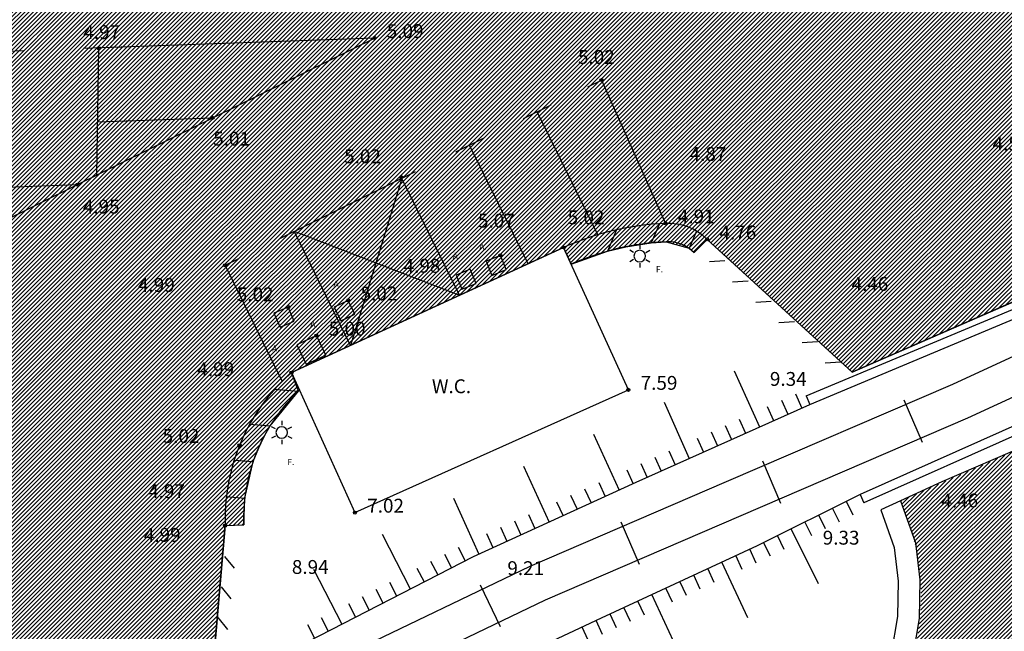
# Model space of a CAD drawing. Units: millimetres. Extents: x 552518 to 553826, y 4792642 to 4794339.
# Drawn here: x 552661 to 552693, y 4794220 to 4794239 of the extents above; entities that cross this region are included whole.
import ezdxf

# ---------------------------------------------------------------- set-up
doc = ezdxf.new("R2010")
doc.units = ezdxf.units.MM
for name, color, linetype in [('Contorno$0$0U-BORDILLO', 3, 'Continuous'), ('Contorno$0$0U_ORDENACION', 252, 'Continuous'), ('Contorno$0$0U_PLANIMETRIA', 6, 'Continuous'), ('Contorno$0$0U_PTOS_COTAS', 2, 'Continuous'), ('Contorno$0$0U_PTOS_PUNTO', 2, 'Continuous')]:
    doc.layers.add(name, color=color, linetype=linetype)
doc.layers.add('Contorno$0$0U_S-VIAL EXIST', color=7, linetype='Continuous', true_color=0xececec)
doc.styles.add('Contorno$0$SIMPLEX', font='SIMPLEX')
doc.styles.add('Contorno$0$Standard', font='txt')
pattern_1 = [(45, (0, 0), (-0.067351920908, 0.067351920908), [])]

# ---------------------------------------------------------------- blocks, each defined once
blk = doc.blocks.new('Contorno')
at = {"layer": 'Contorno$0$0U_S-VIAL EXIST'}
h = blk.add_hatch(dxfattribs=at)
h.set_pattern_fill('ANSI31', color=256, scale=0.03, style=0)
h.set_pattern_definition(pattern_1)
h.paths.add_polyline_path([(552518.913, 4794226.675), (552519.267, 4794219.906), (552571.388, 4794214.224), (552594.315, 4794211.734), (552595.619, 4794211.447), (552596.788, 4794210.972), (552597.746, 4794210.245), (552598.602, 4794209.363), (552599.031, 4794208.823), (552599.562, 4794207.762), (552599.818, 4794206.942), (552599.933, 4794206.18), (552599.93, 4794205.046), (552599.764, 4794204.293), (552599.188, 4794202.906), (552598.29, 4794201.615), (552597.403, 4794200.549), (552596.606, 4794199.754), (552595.537, 4794198.725), (552594.63, 4794197.896), (552593.647, 4794197.169), (552592.643, 4794196.563), (552582.933, 4794191.889), (552578.797, 4794189.842), (552576.724, 4794188.815), (552575.9, 4794188.452), (552561.976, 4794182.196), (552545.557, 4794174.943), (552536.316, 4794170.81), (552529.75, 4794167.818), (552518.935, 4794162.781), (552518.834, 4794155.509), (552534.711, 4794162.745), (552545.769, 4794167.729), (552556.197, 4794172.401), (552563.286, 4794175.665), (552571.368, 4794179.386), (552579.006, 4794182.824), (552583.977, 4794185.04), (552586.796, 4794186.296), (552588.616, 4794187.107), (552589.777, 4794187.625), (552590.802, 4794187.807), (552591.549, 4794187.749), (552592.213, 4794187.628), (552592.823, 4794187.349), (552593.453, 4794187.019), (552593.98, 4794186.706), (552594.515, 4794186.179), (552602.337, 4794189.828), (552601.971, 4794191.244), (552601.957, 4794192.145), (552602.008, 4794192.953), (552602.251, 4794193.661), (552602.823, 4794194.134), (552604.972, 4794195.079), (552606.915, 4794195.925), (552609.202, 4794196.92), (552610.844, 4794197.635), (552612.738, 4794198.459), (552615.246, 4794199.551), (552616.571, 4794200.06), (552617.972, 4794200.56), (552619.024, 4794200.936), (552619.997, 4794201.283), (552620.597, 4794201.497), (552621.047, 4794201.539), (552621.329, 4794201.448), (552621.603, 4794201.982), (552624.305, 4794199.754), (552635.532, 4794204.562), (552635.599, 4794207.15), (552635.947, 4794207.116), (552636.012, 4794207.774), (552636.417, 4794208.931), (552636.81, 4794209.745), (552637.462, 4794210.716), (552637.9, 4794211.187), (552638.793, 4794211.981), (552639.702, 4794212.558), (552639.605, 4794212.912), (552648.062, 4794216.678), (552648.208, 4794216.344), (552649.134, 4794216.427), (552650.326, 4794216.391), (552651.795, 4794216.249), (552652.98, 4794215.925), (552653.312, 4794215.804), (552653.432, 4794216.133), (552656.464, 4794213.956), (552667.162, 4794218.51), (552667.551, 4794223.046), (552668.151, 4794223.068), (552668.186, 4794223.943), (552668.455, 4794225.126), (552668.752, 4794225.831), (552669.013, 4794226.286), (552669.934, 4794227.418), (552669.702, 4794228.017), (552678.531, 4794232.083), (552678.78, 4794231.537), (552679.962, 4794231.961), (552680.552, 4794232.103), (552681.378, 4794232.229), (552681.868, 4794232.266), (552682.607, 4794232.055), (552682.772, 4794231.918), (552683.194, 4794232.345), (552684.065, 4794231.548), (552687.905, 4794228.034), (552699.087, 4794232.919), (552699.57, 4794239.188), (552700.144, 4794239.014), (552700.453, 4794240.04), (552700.929, 4794240.966), (552701.783, 4794241.844), (552703.146, 4794242.395), (552717.828, 4794247.988), (552718.287, 4794248.015), (552719.005, 4794247.904), (552719.601, 4794247.654), (552719.886, 4794247.47), (552720.241, 4794247.954), (552723.59, 4794243.927), (552726.738, 4794245.155), (552727.416, 4794250.632), (552728.854, 4794251.086), (552730.077, 4794251.471), (552732.658, 4794252.242), (552734.982, 4794252.91), (552736.953, 4794253.443), (552738.653, 4794253.868), (552741.296, 4794254.527), (552743.133, 4794254.981), (552744.378, 4794255.255), (552745.753, 4794255.554), (552747.921, 4794256.01), (552749.713, 4794256.342), (552751.095, 4794256.588), (552752.438, 4794256.827), (552725.411, 4794257.545), (552621.95, 4794257.545), (552622.062, 4794241.76), (552621.97, 4794229.598), (552621.784, 4794227.356), (552621.531, 4794226.201), (552621.179, 4794225.041), (552620.639, 4794223.664), (552620.273, 4794222.918), (552619.261, 4794221.439), (552618.873, 4794220.976), (552617.56, 4794219.705), (552616.64, 4794219.091), (552615.697, 4794218.581), (552614.733, 4794218.154), (552613.533, 4794217.681), (552612.596, 4794217.382), (552611.726, 4794217.153), (552610.417, 4794216.937), (552609.111, 4794216.811), (552608.185, 4794216.763), (552607.121, 4794216.759)])
h = blk.add_hatch(dxfattribs=at)
h.set_pattern_fill('ANSI31', color=256, scale=0.03, style=0)
h.set_pattern_definition(pattern_1)
edge = h.paths.add_edge_path()
edge.add_line((552725.161, 4794231.52), (552710.961, 4794225.223))
edge.add_line((552710.961, 4794225.223), (552710.04, 4794227.066))
edge.add_line((552710.04, 4794227.066), (552708.735, 4794228.174))
edge.add_line((552708.735, 4794228.174), (552707.121, 4794229.037))
edge.add_line((552707.121, 4794229.037), (552704.97, 4794229.289))
edge.add_line((552704.97, 4794229.289), (552702.087, 4794229.052))
edge.add_line((552702.087, 4794229.052), (552699.609, 4794228.29))
edge.add_line((552699.609, 4794228.29), (552689.469, 4794223.856))
edge.add_arc((552682.466, 4794220.748), 7.662, -55.4326, 23.9311, ccw=False)
edge.add_line((552686.813, 4794214.439), (552677.946, 4794210.337))
edge.add_arc((552675.708, 4794217.489), 7.494, 201.5807, 287.3788, ccw=False)
edge.add_line((552668.739, 4794214.733), (552658.359, 4794210.119))
edge.add_arc((552651.769, 4794207.056), 7.267, -61.5254, 24.928, ccw=False)
edge.add_line((552655.234, 4794200.668), (552645.505, 4794196.447))
edge.add_arc((552643.005, 4794202.381), 6.439, 197.3482, 292.8491, ccw=False)
edge.add_line((552636.859, 4794200.461), (552625.963, 4794195.659))
edge.add_line((552625.963, 4794195.659), (552625.828, 4794195.926))
edge.add_line((552625.828, 4794195.926), (552625.212, 4794195.615))
edge.add_line((552625.212, 4794195.615), (552623.939, 4794194.378))
edge.add_line((552623.939, 4794194.378), (552623.395, 4794193.52))
edge.add_line((552623.395, 4794193.52), (552622.998, 4794192.66))
edge.add_line((552622.998, 4794192.66), (552622.53, 4794191.303))
edge.add_line((552622.53, 4794191.303), (552622.362, 4794189.705))
edge.add_line((552622.362, 4794189.705), (552623.588, 4794188.084))
edge.add_arc((552623.786, 4794187.028), 1.074, -66.4872, 100.6632, ccw=False)
edge.add_line((552624.215, 4794186.043), (552610.005, 4794179.812))
edge.add_arc((552607.881, 4794183.773), 4.495, 211.4237, 298.1947, ccw=False)
edge.add_line((552604.046, 4794181.43), (552602.431, 4794185.304))
edge.add_line((552602.431, 4794185.304), (552598.15, 4794183.133))
edge.add_line((552598.15, 4794183.133), (552599.522, 4794180.011))
edge.add_line((552599.522, 4794180.011), (552599.246, 4794178.235))
edge.add_line((552599.246, 4794178.235), (552598.493, 4794176.636))
edge.add_line((552598.493, 4794176.636), (552598.611, 4794175.492))
edge.add_line((552598.611, 4794175.492), (552597.869, 4794174.078))
edge.add_line((552597.869, 4794174.078), (552595.6, 4794172.649))
edge.add_line((552595.6, 4794172.649), (552591.381, 4794170.853))
edge.add_line((552591.381, 4794170.853), (552573.476, 4794163.332))
edge.add_line((552573.476, 4794163.332), (552547.017, 4794151.891))
edge.add_line((552547.017, 4794151.891), (552533.737, 4794146.082))
edge.add_line((552533.737, 4794146.082), (552520.457, 4794140.273))
edge.add_line((552520.457, 4794140.273), (552518.834, 4794138.286))
edge.add_line((552518.834, 4794138.286), (552518.834, 4794134.765))
edge.add_line((552518.834, 4794134.765), (552523.817, 4794138.418))
edge.add_line((552523.817, 4794138.418), (552597.294, 4794170.511))
edge.add_line((552597.294, 4794170.511), (552602.777, 4794172.255))
edge.add_line((552602.777, 4794172.255), (552629.15, 4794183.337))
edge.add_arc((552631.488, 4794179.77), 4.266, 31.6795, 123.2451, ccw=False)
edge.add_line((552635.118, 4794182.01), (552644.26, 4794161.894))
edge.add_line((552644.26, 4794161.894), (552652.432, 4794143.962))
edge.add_line((552652.432, 4794143.962), (552654.049, 4794140.793))
edge.add_line((552654.049, 4794140.793), (552657.83, 4794133.421))
edge.add_line((552657.83, 4794133.421), (552656.07, 4794132.51))
edge.add_line((552656.07, 4794132.51), (552658.37, 4794128.077))
edge.add_line((552658.37, 4794128.077), (552666.662, 4794132.281))
edge.add_line((552666.662, 4794132.281), (552664.296, 4794136.949))
edge.add_line((552664.296, 4794136.949), (552662.868, 4794136.214))
edge.add_line((552662.868, 4794136.214), (552659.362, 4794143.432))
edge.add_line((552659.362, 4794143.432), (552657.847, 4794146.805))
edge.add_line((552657.847, 4794146.805), (552642.512, 4794180.672))
edge.add_arc((552649.099, 4794183.898), 7.335, 115.0194, 206.0958, ccw=False)
edge.add_arc((552607.037, 4794274.021), 92.12, 295.01937, 297.22447)
edge.add_line((552649.18, 4794192.105), (552668.679, 4794200.359))
edge.add_line((552668.679, 4794200.359), (552696.192, 4794212.244))
edge.add_line((552696.192, 4794212.244), (552696.31, 4794211.968))
edge.add_line((552696.31, 4794211.968), (552715.47, 4794220.146))
edge.add_line((552715.47, 4794220.146), (552717.976, 4794221.142))
edge.add_arc((552719.488, 4794216.273), 5.098, 50.537, 107.2468, ccw=False)
edge.add_line((552722.728, 4794220.209), (552726.375, 4794212.912))
edge.add_line((552726.375, 4794212.912), (552728.341, 4794205.392))
edge.add_line((552728.341, 4794205.392), (552734.992, 4794186.297))
edge.add_line((552734.992, 4794186.297), (552747.449, 4794192.827))
edge.add_arc((552746.93, 4794196.309), 3.521, 215.7502, 278.472, ccw=False)
edge.add_line((552744.073, 4794194.252), (552744.379, 4794194.518))
edge.add_line((552744.379, 4794194.518), (552743.944, 4794195.415))
edge.add_line((552743.944, 4794195.415), (552737.301, 4794217.607))
edge.add_line((552737.301, 4794217.607), (552737.877, 4794217.78))
edge.add_line((552737.877, 4794217.78), (552733.215, 4794233.658))
edge.add_line((552733.215, 4794233.658), (552734.416, 4794235.558))
edge.add_line((552734.416, 4794235.558), (552733.469, 4794236.34))
edge.add_line((552733.469, 4794236.34), (552728.591, 4794240.997))
edge.add_line((552728.591, 4794240.997), (552724.931, 4794239.64))
edge.add_line((552724.931, 4794239.64), (552725.161, 4794231.52))
at = {"layer": 'Contorno$0$0U-BORDILLO'}
for p, q in [((552662.754, 4794234.123, -0.003), (552672.395, 4794238.884, -0.003)), ((552672.395, 4794238.884, -0.003), (552662.95, 4794238.542, -0.003)), ((552663.383, 4794234.434, -0.003), (552663.45, 4794238.551, -0.003)), ((552653.246, 4794229.433, -0.003), (552662.754, 4794234.123, -0.003)), ((552653.317, 4794233.798, -0.003), (552662.754, 4794234.123, -0.003)), ((552699.087, 4794232.919, -0.003), (552687.905, 4794228.034, -0.003)), ((552682.772, 4794231.918, -0.003), (552683.194, 4794232.345, -0.003)), ((552687.905, 4794228.034, -0.003), (552683.194, 4794232.345, -0.003)), ((552678.531, 4794232.083, -0.003), (552669.702, 4794228.017, -0.003)), ((552680.636, 4794227.458, -0.003), (552678.531, 4794232.083, -0.003)), ((552669.702, 4794228.017, -0.003), (552671.761, 4794223.469, -0.003)), ((552671.761, 4794223.469, -0.003), (552680.636, 4794227.458, -0.003)), ((552667.551, 4794223.046, -0.003), (552668.151, 4794223.068, -0.003)), ((552667.551, 4794223.046, -0.003), (552667.162, 4794218.51, -0.003))]:
    blk.add_line(p, q, dxfattribs=at)
for centre, radius, start, end in [((552682.261, 4794223.692, -0.003), 8.583, 92.6202, 113.9651), ((552681.924, 4794231.06, -0.003), 1.207, 45.3332, 92.6202), ((552673.833, 4794223.279, -0.003), 5.686, 132.9082, 182.1203)]:
    blk.add_arc(centre, radius, start, end, dxfattribs=at)
at = {"layer": 'Contorno$0$0U_ORDENACION'}
for p, q in [((552661.003, 4794238.472, -0.003), (552660.004, 4794238.435, -0.003)), ((552679.316, 4794237.297, -0.003), (552679.765, 4794237.518, -0.003)), ((552679.765, 4794237.518, -0.003), (552681.841, 4794232.865, -0.003)), ((552677.231, 4794236.27, -0.003), (552678.128, 4794236.712, -0.003)), ((552679.648, 4794232.495, -0.003), (552677.68, 4794236.491, -0.003)), ((552663.411, 4794236.164, -0.003), (552667.138, 4794236.292, -0.003)), ((552675.033, 4794235.188, -0.003), (552675.931, 4794235.63, -0.003)), ((552677.381, 4794231.553, -0.003), (552675.482, 4794235.409, -0.003)), ((552669.343, 4794232.386, -0.003), (552673.733, 4794234.547, -0.003)), ((552673.284, 4794234.326, -0.003), (552671.618, 4794228.899, -0.003)), ((552675.155, 4794230.528, -0.003), (552673.284, 4794234.326, -0.003)), ((552681.642, 4794232.854, -0.003), (552681.378, 4794232.229, -0.003)), ((552671.618, 4794228.899, -0.003), (552669.792, 4794232.607, -0.003)), ((552669.792, 4794232.607, -0.003), (552675.155, 4794230.528, -0.003)), ((552680.254, 4794232.653, -0.003), (552679.962, 4794231.961, -0.003)), ((552682.844, 4794232.615, -0.003), (552682.607, 4794232.055, -0.003)), ((552681.005, 4794232.179, -0.003), (552681.005, 4794232.038, -0.003)), ((552667.549, 4794231.502, -0.003), (552667.998, 4794231.723, -0.003)), ((552676.482, 4794231.826, -0.003), (552676.02, 4794231.636, -0.003)), ((552676.672, 4794231.364, -0.003), (552676.482, 4794231.826, -0.003)), ((552680.802, 4794231.921, -0.003), (552680.68, 4794231.991, -0.003)), ((552681.208, 4794231.921, -0.003), (552681.329, 4794231.991, -0.003)), ((552669.403, 4794227.738, -0.003), (552667.549, 4794231.502, -0.003)), ((552675.506, 4794231.375, -0.003), (552675.043, 4794231.185, -0.003)), ((552675.696, 4794230.913, -0.003), (552675.506, 4794231.375, -0.003)), ((552676.02, 4794231.636, -0.003), (552676.21, 4794231.173, -0.003)), ((552680.802, 4794231.686, -0.003), (552680.68, 4794231.616, -0.003)), ((552681.005, 4794231.569, -0.003), (552681.005, 4794231.429, -0.003)), ((552681.208, 4794231.686, -0.003), (552681.329, 4794231.616, -0.003)), ((552675.043, 4794231.185, -0.003), (552675.234, 4794230.723, -0.003)), ((552676.21, 4794231.173, -0.003), (552676.672, 4794231.364, -0.003)), ((552675.234, 4794230.723, -0.003), (552675.696, 4794230.913, -0.003)), ((552669.594, 4794230.146, -0.003), (552669.135, 4794229.948, -0.003)), ((552669.792, 4794229.687, -0.003), (552669.594, 4794230.146, -0.003)), ((552671.544, 4794230.363, -0.003), (552671.092, 4794230.148, -0.003)), ((552671.092, 4794230.148, -0.003), (552671.307, 4794229.697, -0.003)), ((552671.759, 4794229.911, -0.003), (552671.544, 4794230.363, -0.003)), ((552669.135, 4794229.948, -0.003), (552669.333, 4794229.489, -0.003)), ((552671.307, 4794229.697, -0.003), (552671.759, 4794229.911, -0.003)), ((552669.333, 4794229.489, -0.003), (552669.792, 4794229.687, -0.003)), ((552670.513, 4794229.218, -0.003), (552669.88, 4794228.919, -0.003)), ((552670.812, 4794228.585, -0.003), (552670.513, 4794229.218, -0.003)), ((552669.88, 4794228.919, -0.003), (552670.179, 4794228.286, -0.003)), ((552670.179, 4794228.286, -0.003), (552670.812, 4794228.585, -0.003)), ((552669.156, 4794227.479, -0.003), (552669.934, 4794227.418, -0.003)), ((552668.341, 4794226.338, -0.003), (552669.007, 4794226.286, -0.003)), ((552669.384, 4794226.447, -0.003), (552669.384, 4794226.306, -0.003)), ((552669.181, 4794226.189, -0.003), (552669.059, 4794226.259, -0.003)), ((552669.181, 4794225.955, -0.003), (552669.059, 4794225.884, -0.003)), ((552669.587, 4794226.189, -0.003), (552669.709, 4794226.259, -0.003)), ((552669.587, 4794225.955, -0.003), (552669.709, 4794225.884, -0.003)), ((552669.384, 4794225.837, -0.003), (552669.384, 4794225.697, -0.003)), ((552667.839, 4794225.173, -0.003), (552668.455, 4794225.126, -0.003)), ((552667.587, 4794223.989, -0.003), (552668.186, 4794223.943, -0.003))]:
    blk.add_line(p, q, dxfattribs=at)
at = {"layer": 'Contorno$0$0U_ORDENACION', "linetype": 'Continuous'}
for p, q in [((552686.413, 4794227.262, -0.003), (552700.687, 4794233.258, -0.003)), ((552683.269, 4794231.626, -0.003), (552683.769, 4794231.659, -0.003)), ((552684.021, 4794230.967, -0.003), (552684.52, 4794231, -0.003)), ((552684.773, 4794230.307, -0.003), (552685.273, 4794230.34, -0.003)), ((552701.384, 4794229.967, -0.003), (552688.16, 4794224.055, -0.003)), ((552696.167, 4794229.958, -0.003), (552691.154, 4794227.629, -0.003)), ((552685.526, 4794229.648, -0.003), (552686.025, 4794229.681, -0.003)), ((552686.277, 4794228.99, -0.003), (552686.777, 4794229.023, -0.003)), ((552696.673, 4794228.87, -0.003), (552691.643, 4794226.533, -0.003)), ((552687.029, 4794228.331, -0.003), (552687.529, 4794228.364, -0.003)), ((552699.609, 4794228.29, -0.003), (552690.816, 4794224.469, -0.003)), ((552691.154, 4794227.629, -0.003), (552683.809, 4794224.47, -0.003)), ((552686.413, 4794227.262, -0.003), (552686.529, 4794226.985, -0.003)), ((552690.183, 4794225.742, -0.003), (552689.591, 4794227.119, -0.003)), ((552691.643, 4794226.533, -0.003), (552684.284, 4794223.368, -0.003)), ((552685.59, 4794223.766, -0.003), (552684.997, 4794225.144, -0.003)), ((552683.809, 4794224.47, -0.003), (552677.443, 4794221.717, -0.003)), ((552690.816, 4794224.469, -0.003), (552689.469, 4794223.856, -0.003)), ((552689.469, 4794223.856, -0.003), (552688.83, 4794223.565, -0.003)), ((552689.469, 4794223.856, -0.003), (552689.953, 4794222.493, -0.003)), ((552688.83, 4794223.565, -0.003), (552689.268, 4794222.332, -0.003)), ((552684.284, 4794223.368, -0.003), (552677.941, 4794220.626, -0.003)), ((552681.001, 4794221.786, -0.003), (552680.406, 4794223.162, -0.003)), ((552689.953, 4794222.493, -0.003), (552690.1, 4794221.284, -0.003)), ((552689.268, 4794222.332, -0.003), (552689.399, 4794221.248, -0.003)), ((552667.85, 4794221.66, -0.003), (552667.534, 4794222.049, -0.003)), ((552677.443, 4794221.717, -0.003), (552671.211, 4794218.73, -0.003)), ((552689.399, 4794221.248, -0.003), (552689.377, 4794220.095, -0.003)), ((552690.1, 4794221.284, -0.003), (552690.076, 4794220.028, -0.003)), ((552667.745, 4794220.666, -0.003), (552667.43, 4794221.055, -0.003)), ((552676.487, 4794219.763, -0.003), (552675.839, 4794221.115, -0.003)), ((552677.941, 4794220.626, -0.003), (552671.71, 4794217.639, -0.003)), ((552667.64, 4794219.671, -0.003), (552667.325, 4794220.06, -0.003)), ((552689.377, 4794220.095, -0.003), (552689.16, 4794218.841, -0.003)), ((552690.076, 4794220.028, -0.003), (552689.841, 4794218.672, -0.003))]:
    blk.add_line(p, q, dxfattribs=at)
at = {"layer": 'Contorno$0$0U_ORDENACION'}
for centre, radius, start, end in [((552682.261, 4794223.692, -0.003), 9.183, 92.6202, 113.9651), ((552681.924, 4794231.06, -0.003), 1.807, 45.3332, 92.6202), ((552681.005, 4794231.804, -0.003), 0.188, 90, 270), ((552681.005, 4794231.804, -0.003), 0.188, 270, 90), ((552673.833, 4794223.279, -0.003), 6.286, 131.0825, 182.1203), ((552669.384, 4794226.072, -0.003), 0.188, 90, 270), ((552669.384, 4794226.072, -0.003), 0.188, 270, 90)]:
    blk.add_arc(centre, radius, start, end, dxfattribs=at)
at = {"layer": 'Contorno$0$0U_PLANIMETRIA'}
for p, q in [((552686.529, 4794226.985, -0.003), (552700.803, 4794232.982, -0.003)), ((552701.506, 4794229.694, -0.003), (552688.282, 4794223.782, -0.003)), ((552684.076, 4794228.076, -0.003), (552684.895, 4794226.252, -0.003)), ((552686.059, 4794227.323, -0.003), (552686.264, 4794226.867, -0.003)), ((552680.895, 4794224.456, -0.003), (552686.529, 4794226.985, -0.003)), ((552681.796, 4794227.052, -0.003), (552682.615, 4794225.228, -0.003)), ((552685.146, 4794226.913, -0.003), (552685.351, 4794226.457, -0.003)), ((552685.603, 4794227.118, -0.003), (552685.808, 4794226.662, -0.003)), ((552683.779, 4794226.299, -0.003), (552683.983, 4794225.842, -0.003)), ((552684.235, 4794226.504, -0.003), (552684.439, 4794226.047, -0.003)), ((552679.505, 4794226.02, -0.003), (552680.336, 4794224.201, -0.003)), ((552683.322, 4794226.093, -0.003), (552683.527, 4794225.637, -0.003)), ((552682.866, 4794225.889, -0.003), (552683.071, 4794225.433, -0.003)), ((552681.954, 4794225.479, -0.003), (552682.159, 4794225.023, -0.003)), ((552681.041, 4794225.07, -0.003), (552681.246, 4794224.614, -0.003)), ((552681.497, 4794225.274, -0.003), (552681.702, 4794224.819, -0.003)), ((552677.23, 4794224.982, -0.003), (552678.061, 4794223.162, -0.003)), ((552680.583, 4794224.863, -0.003), (552680.79, 4794224.408, -0.003)), ((552675.608, 4794222.043, -0.003), (552680.895, 4794224.456, -0.003)), ((552679.673, 4794224.448, -0.003), (552679.881, 4794223.993, -0.003)), ((552678.764, 4794224.033, -0.003), (552678.971, 4794223.577, -0.003)), ((552679.218, 4794224.24, -0.003), (552679.426, 4794223.786, -0.003)), ((552688.16, 4794224.055, -0.003), (552684.815, 4794222.394, -0.003)), ((552688.16, 4794224.055, -0.003), (552688.282, 4794223.782, -0.003)), ((552674.957, 4794223.944, -0.003), (552675.787, 4794222.125, -0.003)), ((552678.308, 4794223.825, -0.003), (552678.516, 4794223.37, -0.003)), ((552687.935, 4794223.385, -0.003), (552687.712, 4794223.833, -0.003)), ((552677.399, 4794223.41, -0.003), (552677.606, 4794222.955, -0.003)), ((552687.039, 4794222.94, -0.003), (552686.817, 4794223.388, -0.003)), ((552687.487, 4794223.162, -0.003), (552687.264, 4794223.61, -0.003)), ((552676.944, 4794223.203, -0.003), (552677.152, 4794222.747, -0.003)), ((552686.591, 4794222.718, -0.003), (552686.369, 4794223.166, -0.003)), ((552672.646, 4794222.77, -0.003), (552673.559, 4794220.991, -0.003)), ((552676.035, 4794222.787, -0.003), (552676.242, 4794222.333, -0.003)), ((552676.489, 4794222.994, -0.003), (552676.696, 4794222.54, -0.003)), ((552686.811, 4794221.152, -0.003), (552685.921, 4794222.944, -0.003)), ((552685.248, 4794222.051, -0.003), (552685.025, 4794222.499, -0.003)), ((552685.695, 4794222.273, -0.003), (552685.473, 4794222.721, -0.003)), ((552674.665, 4794222.121, -0.003), (552674.893, 4794221.676, -0.003)), ((552675.109, 4794222.349, -0.003), (552675.338, 4794221.905, -0.003)), ((552684.815, 4794222.394, -0.003), (552679.752, 4794220.04, -0.003)), ((552684.785, 4794221.829, -0.003), (552684.574, 4794222.283, -0.003)), ((552669.111, 4794218.707, -0.003), (552675.608, 4794222.043, -0.003)), ((552674.22, 4794221.893, -0.003), (552674.448, 4794221.447, -0.003)), ((552684.511, 4794220.047, -0.003), (552683.668, 4794221.86, -0.003)), ((552684.332, 4794221.619, -0.003), (552684.121, 4794222.072, -0.003)), ((552670.421, 4794221.628, -0.003), (552671.335, 4794219.849, -0.003)), ((552673.776, 4794221.664, -0.003), (552674.004, 4794221.219, -0.003)), ((552683.425, 4794221.197, -0.003), (552683.214, 4794221.65, -0.003)), ((552672.886, 4794221.207, -0.003), (552673.114, 4794220.763, -0.003)), ((552682.519, 4794220.775, -0.003), (552682.308, 4794221.229, -0.003)), ((552682.972, 4794220.986, -0.003), (552682.761, 4794221.439, -0.003)), ((552672.441, 4794220.979, -0.003), (552672.67, 4794220.534, -0.003)), ((552682.065, 4794220.564, -0.003), (552681.855, 4794221.018, -0.003)), ((552671.552, 4794220.522, -0.003), (552671.78, 4794220.077, -0.003)), ((552671.996, 4794220.75, -0.003), (552672.224, 4794220.305, -0.003)), ((552681.158, 4794220.143, -0.003), (552680.947, 4794220.596, -0.003)), ((552682.244, 4794218.993, -0.003), (552681.4, 4794220.807, -0.003)), ((552680.704, 4794219.932, -0.003), (552680.494, 4794220.385, -0.003)), ((552670.662, 4794220.065, -0.003), (552670.891, 4794219.62, -0.003)), ((552679.752, 4794220.04, -0.003), (552673.753, 4794217.241, -0.003)), ((552679.799, 4794219.511, -0.003), (552679.587, 4794219.963, -0.003)), ((552680.251, 4794219.722, -0.003), (552680.041, 4794220.175, -0.003)), ((552670.217, 4794219.837, -0.003), (552670.445, 4794219.392, -0.003)), ((552679.98, 4794217.94, -0.003), (552679.134, 4794219.752, -0.003))]:
    blk.add_line(p, q, dxfattribs=at)
at = {"layer": 'Contorno$0$0U_PTOS_PUNTO'}
for centre in [(552672.395, 4794238.884, -0.003), (552663.45, 4794238.551, -0.003), (552679.765, 4794237.518, -0.003), (552667.138, 4794236.292, -0.003), (552673.264, 4794234.367, -0.003), (552662.754, 4794234.123, -0.003), (552681.841, 4794232.865, -0.003), (552683.194, 4794232.345, -0.003), (552678.531, 4794232.083, -0.003), (552676.482, 4794231.826, -0.003), (552667.549, 4794231.502, -0.003), (552669.594, 4794230.146, -0.003), (552671.544, 4794230.363, -0.003), (552670.513, 4794229.218, -0.003), (552669.702, 4794228.017, -0.003), (552680.636, 4794227.458, -0.003), (552668.014, 4794225.657, -0.003), (552671.761, 4794223.469, -0.003), (552667.551, 4794223.046, -0.003)]:
    blk.add_circle(centre, 0.05, dxfattribs=at)
for p in [(552672.395, 4794238.884, 5.09), (552663.45, 4794238.551, 4.969), (552679.765, 4794237.518, 5.025), (552667.138, 4794236.292, 5.016), (552673.264, 4794234.367, 5.02), (552662.754, 4794234.123, 4.95), (552681.841, 4794232.865, 4.914), (552683.194, 4794232.345, 4.765), (552678.531, 4794232.083, 5.021), (552676.482, 4794231.826, 5.072), (552667.549, 4794231.502, 4.995), (552669.594, 4794230.146, 5.02), (552671.544, 4794230.363, 5.018), (552670.513, 4794229.218, 5.006), (552669.702, 4794228.017, 4.992), (552680.636, 4794227.458, 7.595), (552668.014, 4794225.657, 5.022), (552671.761, 4794223.469, 7.018), (552667.551, 4794223.046, 4.989)]:
    blk.add_point(p, dxfattribs=at)
at = {"layer": 'Contorno$0$0U_S-VIAL EXIST', "elevation": -0.003}
blk.add_lwpolyline([(552656.464, 4794213.956), (552667.162, 4794218.51), (552667.551, 4794223.046), (552668.151, 4794223.068), (552668.186, 4794223.943), (552668.455, 4794225.126), (552668.752, 4794225.831), (552669.013, 4794226.286), (552669.934, 4794227.418), (552669.702, 4794228.017), (552678.531, 4794232.083), (552678.78, 4794231.537), (552679.962, 4794231.961), (552680.552, 4794232.103), (552681.378, 4794232.229), (552681.868, 4794232.266), (552682.607, 4794232.055), (552682.772, 4794231.918), (552683.194, 4794232.345), (552684.065, 4794231.548), (552687.905, 4794228.034), (552699.087, 4794232.919)], dxfattribs=at)
at = {"layer": 'Contorno$0$0U_ORDENACION', "style": 'Contorno$0$Standard'}
for s, p in [('A.', (552675.798, 4794232.009, -0.003)), ('A.', (552674.934, 4794231.709, -0.003)), ('F.', (552681.533, 4794231.276, -0.003)), ('A.', (552671.066, 4794230.808, -0.003)), ('A.', (552670.314, 4794229.494, -0.003)), ('A.', (552669.075, 4794228.705, -0.003)), ('F.', (552669.569, 4794225.016, -0.003))]:
    blk.add_text(s, height=0.2, dxfattribs=at).set_placement(p)
at = {"layer": 'Contorno$0$0U_ORDENACION', "linetype": 'Continuous', "style": 'Contorno$0$SIMPLEX'}
for s, p in [('4.98', (552673.342, 4794231.261, -0.003)), ('W.C.', (552674.26, 4794227.349, -0.003))]:
    blk.add_text(s, height=0.45, dxfattribs=at).set_placement(p)
at = {"layer": 'Contorno$0$0U_PTOS_COTAS', "style": 'Contorno$0$Standard'}
for s, p in [('4.97', (552662.949, 4794238.851, -0.003)), ('5.09', (552672.795, 4794238.884, -0.003)), ('5.02', (552679.001, 4794238.044, -0.003)), ('5.01', (552667.162, 4794235.391, -0.003)), ('4.58', (552692.459, 4794235.233, -0.003)), ('5.02', (552671.411, 4794234.818, -0.003)), ('4.95', (552662.929, 4794233.184, -0.003)), ('4.91', (552682.241, 4794232.865, -0.003)), ('5.07', (552675.755, 4794232.727, -0.003)), ('5.02', (552678.668, 4794232.834, -0.003)), ('4.76', (552683.594, 4794232.345, -0.003)), ('4.99', (552664.719, 4794230.639, -0.003)), ('5.02', (552667.928, 4794230.334, -0.003)), ('5.02', (552671.944, 4794230.363, -0.003)), ('5.00', (552670.913, 4794229.218, -0.003)), ('4.99', (552666.647, 4794227.904, -0.003)), ('7.59', (552681.036, 4794227.458, -0.003)), ('5.02', (552665.522, 4794225.732, -0.003)), ('7.02', (552672.161, 4794223.469, -0.003)), ('4.99', (552664.909, 4794222.52, -0.003))]:
    blk.add_text(s, height=0.45, dxfattribs=at).set_placement(p)
at = {"layer": 'Contorno$0$0U_PTOS_COTAS', "linetype": 'Continuous', "style": 'Contorno$0$Standard'}
for s, p in [('4.87', (552682.624, 4794234.893, -0.003)), ('4.46', (552687.882, 4794230.674, -0.003)), ('9.34', (552685.231, 4794227.587, -0.003)), ('4.97', (552665.05, 4794223.939, -0.003)), ('4.46', (552690.796, 4794223.639, -0.003)), ('9.33', (552686.946, 4794222.43, -0.003)), ('8.94', (552669.715, 4794221.479, -0.003)), ('9.21', (552676.71, 4794221.441, -0.003))]:
    blk.add_text(s, height=0.45, dxfattribs=at).set_placement(p)

msp = doc.modelspace()

# ---------------------------------------------------------------- block references
msp.add_blockref('Contorno', (0, 0))

doc.saveas('drawing.dxf')
